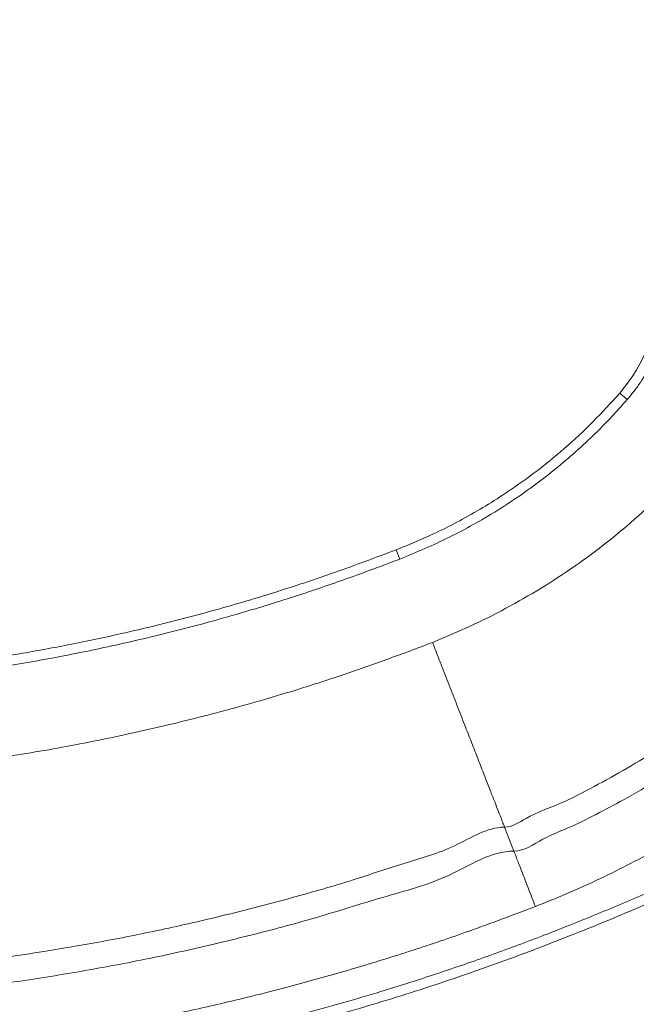
# Model space of a CAD drawing. Units: millimetres. Extents: x 0 to 420, y 0 to 297.
# Drawn here: x 132 to 142, y 79 to 95 of the extents above; entities that cross this region are included whole.
import ezdxf

# ---------------------------------------------------------------- set-up
doc = ezdxf.new("R2010")
doc.units = ezdxf.units.MM
doc.linetypes.add('SLD-Continua', pattern=[0])

msp = doc.modelspace()

# ---------------------------------------------------------------- linework, layer by layer
at = {"color": 7, "linetype": 'SLD-Continua', "lineweight": 18}
for p, q in [((142.05604, 89.24231), (142.1818, 89.13294)), ((138.31515, 86.61656), (138.37578, 86.46132)), ((140.12842, 81.97035), (140.28386, 81.5698))]:
    msp.add_line(p, q, dxfattribs=at)
msp.add_arc((140.04392, 90.99231), 2.66667, 318.985559, 0, dxfattribs=at)
for points, knots in [([(146.05579, 95.49616), (146.0511, 95.29937), (146.04171, 94.90525), (145.99246, 94.31523), (145.91648, 93.72754), (145.81047, 93.14464), (145.6744, 92.5689), (145.49794, 91.97294), (145.2758, 91.35989), (145.00491, 90.73321), (144.70488, 90.14091), (144.37947, 89.5834), (144.03295, 89.05999), (143.65727, 88.55588), (143.25424, 88.07336), (142.8256, 87.61478), (142.36068, 87.16996), (141.85624, 86.74382), (141.31145, 86.33989), (140.7424, 85.96852), (140.1523, 85.63133), (139.54608, 85.32585), (139.12938, 85.15118), (138.92141, 85.064)], [0, 0, 0, 0, 0.04396814, 0.08805816, 0.13219342, 0.17630974, 0.22035524, 0.26429423, 0.31508882, 0.36593114, 0.41672611, 0.46332349, 0.51006752, 0.55688605, 0.60370462, 0.65044851, 0.6970459, 0.74737359, 0.797866, 0.84846334, 0.89908528, 0.94963435, 1, 1, 1, 1]), ([(142.87726, 90.99231), (142.87344, 90.88091), (142.86576, 90.65666), (142.81008, 90.358), (142.736, 90.09832), (142.65154, 89.8756), (142.54774, 89.65868), (142.43167, 89.46221), (142.30982, 89.28622), (142.22454, 89.18412), (142.1818, 89.13294)], [0, 0, 0, 0, 0.16474546, 0.33164592, 0.44785247, 0.56406048, 0.68364746, 0.80323532, 0.90137201, 1, 1, 1, 1]), ([(138.31515, 86.61656), (138.41816, 86.65841), (138.62417, 86.74211), (138.96364, 86.89209), (139.32974, 87.07405), (139.7189, 87.29265), (140.15412, 87.56427), (140.62842, 87.89807), (141.13315, 88.30872), (141.6138, 88.754), (141.90863, 89.07954), (142.05604, 89.24231)], [0, 0, 0, 0, 0.07227695, 0.14454583, 0.24119678, 0.33791358, 0.43458276, 0.57459639, 0.71460777, 0.85730409, 1, 1, 1, 1]), ([(142.1818, 89.13294), (142.10785, 89.04986), (141.95996, 88.8837), (141.70218, 88.61668), (141.4068, 88.33425), (141.07043, 88.04119), (140.6634, 87.71835), (140.17786, 87.37773), (139.66924, 87.06827), (139.20509, 86.82501), (138.79423, 86.63445), (138.51526, 86.51903), (138.37578, 86.46132)], [0, 0, 0, 0, 0.07105718, 0.14211055, 0.23707261, 0.3320846, 0.42704542, 0.56889109, 0.7107409, 0.80711709, 0.90356741, 1, 1, 1, 1]), ([(130.90037, 84.70721), (131.12063, 84.73826), (131.63485, 84.81074), (132.4395, 84.94853), (133.31329, 85.12153), (134.24392, 85.33294), (135.2294, 85.58788), (136.26868, 85.89281), (137.29774, 86.23612), (137.976, 86.48974), (138.31515, 86.61656)], [0, 0, 0, 0, 0.086952737, 0.203004259, 0.319077934, 0.435130026, 0.576034315, 0.716937106, 0.858460275, 1, 1, 1, 1]), ([(138.37578, 86.46132), (138.16764, 86.38291), (137.68168, 86.19984), (136.91144, 85.9294), (136.06292, 85.65823), (135.14291, 85.39238), (134.15051, 85.13779), (133.08338, 84.90154), (132.00745, 84.69944), (131.28425, 84.59451), (130.92265, 84.54204)], [0, 0, 0, 0, 0.08650161, 0.20195984, 0.31744037, 0.43289839, 0.57435834, 0.71581725, 0.85790713, 1, 1, 1, 1]), ([(138.92141, 85.064), (138.66751, 84.96868), (138.15971, 84.77804), (137.39173, 84.50932), (136.49115, 84.21843), (135.4536, 83.92024), (134.27747, 83.62533), (133.09158, 83.37234), (131.9441, 83.16993), (130.83742, 83.01236), (129.77323, 82.89431), (128.70227, 82.80891), (127.62534, 82.76021), (126.90441, 82.75179), (126.54392, 82.74758)], [0, 0, 0, 0, 0.06424336, 0.12849043, 0.19272539, 0.288416, 0.38416619, 0.47991552, 0.57560471, 0.66013412, 0.74468342, 0.8292113, 0.91460122, 1, 1, 1, 1]), ([(140.12842, 81.97035), (140.12296, 81.98434), (140.11204, 82.01237), (140.07662, 82.10318), (140.0279, 82.2281), (139.96458, 82.39047), (139.88833, 82.58596), (139.79997, 82.81249), (139.70026, 83.06812), (139.59084, 83.3486), (139.47303, 83.65056), (139.34807, 83.97081), (139.21781, 84.3046), (139.1027, 84.59954), (139.00553, 84.8485), (138.95136, 84.98729), (138.92331, 85.05911), (138.92141, 85.064)], [0, 0, 0, 0, 0.07571674, 0.15167484, 0.2273916, 0.30310825, 0.37906639, 0.45478298, 0.53050098, 0.60646033, 0.68217866, 0.75789913, 0.83386138, 0.9095819, 0.95319862, 0.99681612, 1, 1, 1, 1]), ([(140.12842, 81.97035), (140.12842, 81.97035), (140.25769, 81.97035), (140.5554, 82.18309), (141.06723, 82.35578), (141.62974, 82.65145), (142.18451, 82.95366), (142.54299, 83.17847), (142.72223, 83.29087)], [0, 0, 0, 0, 0.00000068, 0.13302415, 0.3489368, 0.56482981, 0.7824138, 1, 1, 1, 1]), ([(142.49422, 82.64478), (142.38939, 82.58353), (142.13403, 82.43434), (141.71921, 82.21488), (141.25141, 81.97306), (140.7658, 81.79546), (140.459, 81.5698), (140.28386, 81.5698), (140.28386, 81.5698)], [0, 0, 0, 0, 0.14798088, 0.36045995, 0.5729375, 0.78646671, 0.99999919, 1, 1, 1, 1]), ([(140.6445, 80.64117), (140.81709, 80.71032), (141.16227, 80.84862), (141.67162, 81.07844), (142.17373, 81.32554), (142.63979, 81.5762), (143.07044, 81.82582), (143.46723, 82.0719), (143.85767, 82.32901), (144.11165, 82.51017), (144.23865, 82.60074)], [0, 0, 0, 0, 0.13587302, 0.2717431, 0.4082741, 0.54480615, 0.65840872, 0.77201176, 0.88600593, 1, 1, 1, 1]), ([(129.83883, 79.57159), (130.26947, 79.61406), (131.13077, 79.69899), (132.33877, 79.87099), (133.46406, 80.06484), (134.50682, 80.276), (135.54355, 80.51584), (136.57246, 80.78698), (137.54082, 81.06333), (138.44294, 81.37296), (139.29916, 81.60699), (139.83002, 81.97035), (140.12842, 81.97035), (140.12842, 81.97035)], [0, 0, 0, 0, 0.12245882, 0.24491698, 0.34522378, 0.44559059, 0.54597833, 0.64634663, 0.7466546, 0.83109418, 0.91554954, 0.99999981, 1, 1, 1, 1]), ([(140.28386, 81.5698), (140.28386, 81.5698), (139.89988, 81.5698), (139.21073, 81.09574), (138.08843, 80.80677), (136.96715, 80.44426), (135.83029, 80.14518), (134.68623, 79.87381), (133.53663, 79.64035), (132.38282, 79.44312), (131.22596, 79.27935), (130.45116, 79.20023), (130.0638, 79.16067)], [0, 0, 0, 0, 0.00000019, 0.10935992, 0.22089665, 0.33251358, 0.44415805, 0.55577613, 0.66731362, 0.77820027, 0.88911319, 1, 1, 1, 1]), ([(140.6445, 80.64117), (140.64173, 80.64831), (140.62556, 80.68994), (140.58909, 80.78385), (140.53608, 80.92036), (140.47929, 81.06657), (140.42729, 81.20048), (140.38134, 81.3188), (140.34296, 81.41763), (140.31316, 81.49436), (140.29222, 81.54829), (140.28665, 81.56263), (140.28386, 81.5698)], [0, 0, 0, 0, 0.01550069, 0.09042889, 0.20412584, 0.31782126, 0.4315178, 0.54521471, 0.65891027, 0.77260728, 0.88630403, 1, 1, 1, 1]), ([(128.20363, 77.53596), (128.42597, 77.54638), (129.0933, 77.57768), (130.20378, 77.66363), (131.53212, 77.80988), (132.85478, 78.00111), (134.17019, 78.23702), (135.47711, 78.51739), (136.77377, 78.84183), (137.92079, 79.17025), (138.92098, 79.48802), (139.77779, 79.78229), (140.62905, 80.09596), (141.47415, 80.42929), (142.31386, 80.77937), (142.86841, 81.02495), (143.14567, 81.14774)], [0, 0, 0, 0, 0.04316734, 0.12956347, 0.21596034, 0.30230595, 0.38870119, 0.47509652, 0.56149152, 0.64788653, 0.70644491, 0.76501146, 0.82357084, 0.88237714, 0.9411905, 1, 1, 1, 1]), ([(143.22598, 81.00109), (143.0227, 80.91044), (142.41265, 80.63837), (141.38499, 80.20954), (140.13743, 79.73034), (138.87443, 79.29301), (137.59729, 78.89867), (136.30751, 78.54786), (135.00668, 78.24054), (133.69622, 77.97728), (132.37788, 77.75845), (131.18053, 77.60081), (130.10727, 77.49126), (129.15982, 77.41578), (128.52698, 77.38488), (128.21059, 77.36943)], [0, 0, 0, 0, 0.04295495, 0.12891049, 0.21486379, 0.30083323, 0.38680236, 0.47277154, 0.55874068, 0.64471009, 0.73067948, 0.81659987, 0.87773046, 0.93886976, 1, 1, 1, 1]), ([(128.74942, 78.06339), (129.16494, 78.0908), (129.99596, 78.14563), (131.24005, 78.27878), (132.48119, 78.44899), (133.63501, 78.64597), (134.70021, 78.85964), (135.67762, 79.08201), (136.65094, 79.32991), (137.61954, 79.60323), (138.58248, 79.90259), (139.59284, 80.24384), (140.27588, 80.5019), (140.6445, 80.64117)], [0, 0, 0, 0, 0.10221479, 0.2044299, 0.30706816, 0.40970631, 0.49171607, 0.57373933, 0.65574914, 0.73825293, 0.82077039, 0.90327394, 1, 1, 1, 1])]:
    msp.add_open_spline(points, degree=3, knots=knots, dxfattribs=at)

doc.saveas('drawing.dxf')
